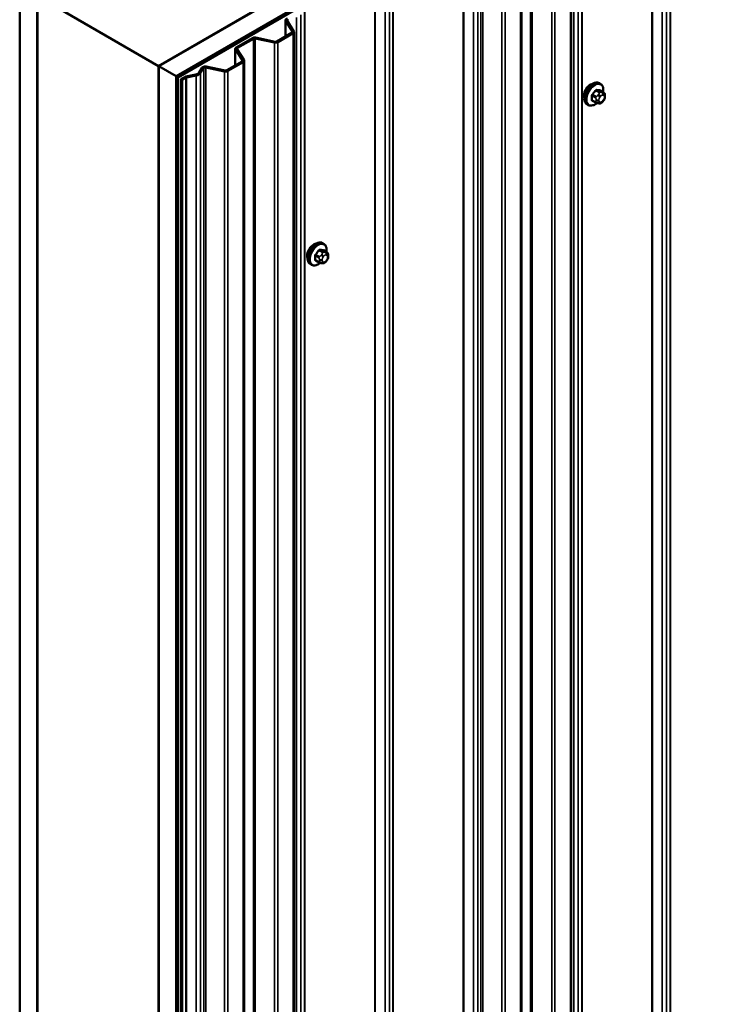
# Model space of a CAD drawing. Units: inches. Extents: x 0.6 to 33.4, y 0.6 to 21.4.
# Drawn here: x 23 to 24.4, y 15.3 to 17.3 of the extents above; entities that cross this region are included whole.
import ezdxf

# ---------------------------------------------------------------- set-up
doc = ezdxf.new("R2010")
doc.units = ezdxf.units.IN
doc.header["$LTSCALE"] = 2
doc.header["$MEASUREMENT"] = 0
doc.layers.add('Visible (ANSI)', color=7, linetype='Continuous', lineweight=50)
doc.layers.add('Visible Narrow (ANSI)', color=7, linetype='Continuous', lineweight=35)

msp = doc.modelspace()

# ---------------------------------------------------------------- linework, layer by layer
at = {"layer": 'Visible (ANSI)'}
for p, q in [((23.29506, 17.17927), (27.57306, 19.64917)), ((27.57306, 19.60834), (23.33042, 17.15885)), ((27.5674, 19.60426), (23.33042, 17.15804)), ((23.33324, 17.1564), (27.57023, 19.60263)), ((24.07146, 17.62834), (23.29435, 17.17967)), ((24.13654, 12.67673), (24.13654, 17.57571)), ((24.03476, 12.61797), (24.03476, 17.51695)), ((23.0108, 12.4444), (23.0108, 17.34338)), ((23.04616, 12.42399), (23.04616, 17.32297)), ((23.04687, 17.32256), (23.29435, 17.17967)), ((23.04687, 12.42358), (23.04687, 17.32256)), ((23.55306, 17.27325), (23.55306, 17.23992)), ((23.56747, 17.24974), (23.55344, 17.27198)), ((23.57047, 17.25037), (23.55645, 17.27262)), ((23.45275, 17.21773), (23.48563, 17.23671)), ((23.45502, 17.21642), (23.48789, 17.2354)), ((23.49125, 17.23583), (23.53086, 17.22751)), ((23.49234, 17.23757), (23.53196, 17.22924)), ((23.53531, 17.22967), (23.56672, 17.2478)), ((23.53758, 17.22837), (23.56898, 17.2465)), ((23.57086, 12.35013), (23.57086, 17.24911)), ((23.45088, 17.21511), (23.45088, 17.18092)), ((23.46568, 17.19098), (23.45126, 17.21385)), ((23.46869, 17.19161), (23.45427, 17.21448)), ((23.43353, 17.17091), (23.46494, 17.18904)), ((23.46908, 12.29137), (23.46908, 17.19035)), ((23.29435, 17.17967), (23.29435, 12.28069)), ((23.29506, 12.28029), (23.29506, 17.17927)), ((23.33042, 17.15885), (23.29506, 17.17927)), ((23.37703, 17.1662), (23.38344, 17.17637)), ((23.38004, 17.16557), (23.38645, 17.17574)), ((23.39055, 17.17684), (23.42908, 17.16874)), ((23.39164, 17.17858), (23.43018, 17.17048)), ((23.4358, 17.1696), (23.4672, 17.18773)), ((23.33042, 17.15804), (23.33042, 17.15885)), ((23.33042, 17.15804), (23.33042, 12.25906)), ((23.33324, 17.1564), (23.33042, 17.15804)), ((23.33324, 12.25742), (23.33324, 17.1564)), ((23.33989, 17.15257), (23.34779, 17.15713)), ((23.33989, 12.25359), (23.33989, 17.15257)), ((23.33989, 17.15257), (23.34215, 17.15126)), ((23.34215, 17.15126), (23.35005, 17.15582)), ((23.34215, 17.15126), (23.34215, 12.25228)), ((23.35012, 17.15799), (23.37006, 17.16218)), ((23.35122, 17.15625), (23.37116, 17.16044)), ((24.196, 17.14337), (24.19388, 17.14459)), ((24.20217, 17.12587), (24.19535, 17.1298)), ((24.18658, 17.10501), (24.17976, 17.10895)), ((24.2022, 17.10913), (24.2008, 17.10738)), ((24.20518, 17.1189), (24.20518, 17.11703)), ((24.171, 17.10007), (24.16888, 17.10129)), ((24.19314, 17.10349), (24.19174, 17.10362)), ((23.63127, 16.81732), (23.62915, 16.81855)), ((23.63744, 16.79982), (23.63062, 16.80376)), ((23.64045, 16.79285), (23.64045, 16.79098)), ((23.60627, 16.77402), (23.60415, 16.77525)), ((23.62185, 16.77897), (23.61504, 16.7829)), ((23.62841, 16.77745), (23.62701, 16.77757)), ((23.63747, 16.78309), (23.63607, 16.78134))]:
    msp.add_line(p, q, dxfattribs=at)
for centre, major_axis, start_param, end_param in [((23.55946, 17.27325), (-0.0064, 0), 5.0614548, 6.6322512), ((23.55946, 17.27325), (-0.0032, 0), 5.0614548, 6.6322512), ((23.56446, 17.24911), (0.0032, 0), 5.4977871, 6.6322512), ((23.56446, 17.24911), (0.0064, 0), 5.4977871, 6.6322512), ((23.49015, 17.23409), (0.0064, 0), 1.2217305, 2.3561945), ((23.49015, 17.23409), (0.0032, 0), 1.2217305, 2.3561945), ((23.53305, 17.23098), (0.0032, 0), 4.3633231, 5.4977871), ((23.45728, 17.21511), (-0.0064, 0), 5.4977871, 6.6322512), ((23.45728, 17.21511), (-0.0032, 0), 5.4977871, 6.6322512), ((23.53305, 17.23098), (0.0064, 0), 4.3633231, 5.4977871), ((23.46268, 17.19035), (0.0032, 0), 5.4977871, 6.6322512), ((23.46268, 17.19035), (0.0064, 0), 5.4977871, 6.6322512), ((23.38945, 17.1751), (-0.0064, 0), 4.3633231, 5.9341195), ((23.38945, 17.1751), (-0.0032, 0), 4.3633231, 5.9341195), ((23.43127, 17.17221), (0.0064, 0), 4.3633231, 5.4977871), ((23.43127, 17.17221), (0.0032, 0), 4.3633231, 5.4977871), ((23.35231, 17.15452), (0.0064, 0), 1.9198622, 2.3561945), ((23.35231, 17.15452), (0.0032, 0), 1.9198622, 2.3561945), ((23.36608, 17.16851), (0.01166, 0), 5.0614548, 5.9341195), ((23.36608, 17.16851), (0.01486, 0), 5.0614548, 5.9341195), ((24.17554, 17.12631), (0.00942, 0.01632), 0.4159912, 2.7256015), ((23.61081, 16.80027), (0.00942, 0.01632), 0.4159912, 2.7256015)]:
    msp.add_ellipse(centre, major_axis=major_axis, ratio=0.5773503, start_param=start_param, end_param=end_param, dxfattribs=at)
for points, knots in [([(24.16888, 17.10129), (24.16753, 17.10207), (24.16639, 17.10317), (24.16455, 17.10593), (24.16389, 17.10761), (24.16309, 17.11149), (24.16301, 17.11372), (24.16347, 17.11842), (24.16402, 17.12089), (24.16569, 17.12581), (24.1668, 17.12825), (24.16946, 17.13286), (24.17101, 17.13504), (24.17441, 17.13893), (24.17626, 17.14065), (24.18012, 17.14343), (24.18212, 17.1445), (24.18608, 17.14581), (24.18805, 17.14608), (24.19133, 17.14572), (24.19268, 17.14529), (24.19388, 17.14459)], [3.403392, 3.403392, 3.403392, 3.403392, 3.681014, 3.681014, 3.9800454, 3.9800454, 4.3079425, 4.3079425, 4.6415545, 4.6415545, 4.9730618, 4.9730618, 5.3035063, 5.3035063, 5.6349936, 5.6349936, 5.9685885, 5.9685885, 6.2964722, 6.2964722, 6.5449847, 6.5449847, 6.5449847, 6.5449847]), ([(24.196, 17.14337), (24.19734, 17.14259), (24.19849, 17.14149), (24.20033, 17.13874), (24.20099, 17.13705), (24.20178, 17.13317), (24.20186, 17.13094), (24.20156, 17.12787), (24.20146, 17.12712), (24.20132, 17.12635)], [0.2617994, 0.2617994, 0.2617994, 0.2617994, 0.5394214, 0.5394214, 0.8384527, 0.8384527, 1.1663498, 1.1663498, 1.2712189, 1.2712189, 1.2712189, 1.2712189]), ([(24.20217, 17.12587), (24.20254, 17.12565), (24.20293, 17.1254), (24.20351, 17.12492), (24.20373, 17.12472), (24.20412, 17.12428), (24.2043, 17.12404), (24.20462, 17.12348), (24.20475, 17.12313), (24.20492, 17.1225), (24.20497, 17.12221), (24.20506, 17.12155), (24.20509, 17.12118), (24.20516, 17.12017), (24.20518, 17.11952), (24.20518, 17.1189)], [0, 0, 0, 0, 0.03767676, 0.03767676, 0.06186304, 0.06186304, 0.08454047, 0.08454047, 0.11199525, 0.11199525, 0.1347104, 0.1347104, 0.16604504, 0.16604504, 0.2223381, 0.2223381, 0.2223381, 0.2223381]), ([(24.20518, 17.11703), (24.20518, 17.11605), (24.20517, 17.11511), (24.20495, 17.11381), (24.20488, 17.11351), (24.20469, 17.11293), (24.20457, 17.11265), (24.20431, 17.11213), (24.20417, 17.11188), (24.20369, 17.11111), (24.20333, 17.1106), (24.20271, 17.10977), (24.20246, 17.10945), (24.2022, 17.10913)], [0, 0, 0, 0, 0.08829504, 0.08829504, 0.11264316, 0.11264316, 0.13541767, 0.13541767, 0.1573849, 0.1573849, 0.20674821, 0.20674821, 0.23843575, 0.23843575, 0.23843575, 0.23843575]), ([(24.18861, 17.10414), (24.18798, 17.1036), (24.18734, 17.1031), (24.18476, 17.10123), (24.18275, 17.10017), (24.17879, 17.09885), (24.17682, 17.09859), (24.17355, 17.09895), (24.1722, 17.09937), (24.171, 17.10007)], [2.3816257, 2.3816257, 2.3816257, 2.3816257, 2.4934009, 2.4934009, 2.8269959, 2.8269959, 3.1548795, 3.1548795, 3.403392, 3.403392, 3.403392, 3.403392]), ([(24.19174, 17.10362), (24.1912, 17.10367), (24.19061, 17.10373), (24.1898, 17.10387), (24.18961, 17.1039), (24.18928, 17.10397), (24.18914, 17.104), (24.18887, 17.10407), (24.18874, 17.1041), (24.1884, 17.1042), (24.1882, 17.10427), (24.1878, 17.10441), (24.1876, 17.10449), (24.18711, 17.10471), (24.18684, 17.10486), (24.18658, 17.10501)], [0, 0, 0, 0, 0.06266163, 0.06266163, 0.08102536, 0.08102536, 0.09296794, 0.09296794, 0.10413124, 0.10413124, 0.11997907, 0.11997907, 0.13657606, 0.13657606, 0.16278759, 0.16278759, 0.16278759, 0.16278759]), ([(24.2008, 17.10738), (24.19994, 17.10631), (24.19904, 17.10521), (24.19767, 17.10413), (24.19738, 17.10393), (24.19686, 17.10369), (24.19664, 17.10361), (24.19615, 17.10348), (24.19587, 17.10345), (24.19543, 17.10341), (24.19524, 17.10341), (24.19471, 17.1034), (24.19437, 17.10341), (24.19372, 17.10344), (24.19343, 17.10347), (24.19314, 17.10349)], [0, 0, 0, 0, 0.106625, 0.106625, 0.1328436, 0.1328436, 0.15064141, 0.15064141, 0.1728331, 0.1728331, 0.19114548, 0.19114548, 0.22801658, 0.22801658, 0.26161479, 0.26161479, 0.26161479, 0.26161479]), ([(23.60415, 16.77525), (23.60281, 16.77602), (23.60166, 16.77712), (23.59982, 16.77988), (23.59916, 16.78157), (23.59836, 16.78545), (23.59828, 16.78767), (23.59874, 16.79237), (23.59929, 16.79484), (23.60096, 16.79976), (23.60207, 16.8022), (23.60473, 16.80682), (23.60628, 16.809), (23.60968, 16.81289), (23.61153, 16.8146), (23.61539, 16.81738), (23.61739, 16.81845), (23.62136, 16.81977), (23.62332, 16.82003), (23.6266, 16.81967), (23.62795, 16.81924), (23.62915, 16.81855)], [3.403392, 3.403392, 3.403392, 3.403392, 3.681014, 3.681014, 3.9800454, 3.9800454, 4.3079425, 4.3079425, 4.6415545, 4.6415545, 4.9730618, 4.9730618, 5.3035063, 5.3035063, 5.6349936, 5.6349936, 5.9685885, 5.9685885, 6.2964722, 6.2964722, 6.5449847, 6.5449847, 6.5449847, 6.5449847]), ([(23.63127, 16.81732), (23.63261, 16.81655), (23.63376, 16.81545), (23.6356, 16.81269), (23.63626, 16.811), (23.63705, 16.80712), (23.63714, 16.8049), (23.63683, 16.80182), (23.63673, 16.80107), (23.6366, 16.80031)], [0.2617994, 0.2617994, 0.2617994, 0.2617994, 0.5394214, 0.5394214, 0.8384527, 0.8384527, 1.1663498, 1.1663498, 1.2712189, 1.2712189, 1.2712189, 1.2712189]), ([(23.63744, 16.79982), (23.63781, 16.79961), (23.6382, 16.79936), (23.63878, 16.79888), (23.639, 16.79867), (23.63939, 16.79823), (23.63957, 16.798), (23.63989, 16.79743), (23.64002, 16.79708), (23.64019, 16.79645), (23.64024, 16.79617), (23.64033, 16.79551), (23.64037, 16.79514), (23.64043, 16.79412), (23.64045, 16.79348), (23.64045, 16.79285)], [0, 0, 0, 0, 0.03767676, 0.03767676, 0.06186304, 0.06186304, 0.08454047, 0.08454047, 0.11199525, 0.11199525, 0.1347104, 0.1347104, 0.16604504, 0.16604504, 0.2223381, 0.2223381, 0.2223381, 0.2223381]), ([(23.64045, 16.79098), (23.64045, 16.79), (23.64044, 16.78906), (23.64022, 16.78776), (23.64015, 16.78746), (23.63997, 16.78688), (23.63985, 16.7866), (23.63958, 16.78608), (23.63944, 16.78584), (23.63896, 16.78506), (23.6386, 16.78455), (23.63798, 16.78372), (23.63773, 16.7834), (23.63747, 16.78309)], [0, 0, 0, 0, 0.08829504, 0.08829504, 0.11264316, 0.11264316, 0.13541767, 0.13541767, 0.1573849, 0.1573849, 0.20674821, 0.20674821, 0.23843575, 0.23843575, 0.23843575, 0.23843575]), ([(23.62388, 16.77809), (23.62325, 16.77756), (23.62261, 16.77705), (23.62003, 16.77519), (23.61802, 16.77412), (23.61406, 16.7728), (23.6121, 16.77254), (23.60882, 16.7729), (23.60747, 16.77333), (23.60627, 16.77402)], [2.3816257, 2.3816257, 2.3816257, 2.3816257, 2.4934009, 2.4934009, 2.8269959, 2.8269959, 3.1548795, 3.1548795, 3.403392, 3.403392, 3.403392, 3.403392]), ([(23.62701, 16.77757), (23.62647, 16.77762), (23.62588, 16.77768), (23.62507, 16.77782), (23.62488, 16.77786), (23.62455, 16.77792), (23.62442, 16.77795), (23.62414, 16.77802), (23.62401, 16.77806), (23.62367, 16.77815), (23.62347, 16.77822), (23.62307, 16.77837), (23.62287, 16.77845), (23.62239, 16.77867), (23.62211, 16.77882), (23.62185, 16.77897)], [0, 0, 0, 0, 0.06266163, 0.06266163, 0.08102536, 0.08102536, 0.09296794, 0.09296794, 0.10413124, 0.10413124, 0.11997907, 0.11997907, 0.13657606, 0.13657606, 0.16278759, 0.16278759, 0.16278759, 0.16278759]), ([(23.63607, 16.78134), (23.63521, 16.78027), (23.63431, 16.77916), (23.63294, 16.77808), (23.63265, 16.77789), (23.63213, 16.77764), (23.63191, 16.77756), (23.63142, 16.77744), (23.63114, 16.7774), (23.6307, 16.77737), (23.63051, 16.77736), (23.62998, 16.77735), (23.62964, 16.77736), (23.629, 16.7774), (23.6287, 16.77742), (23.62841, 16.77745)], [0, 0, 0, 0, 0.106625, 0.106625, 0.1328436, 0.1328436, 0.15064141, 0.15064141, 0.1728331, 0.1728331, 0.19114548, 0.19114548, 0.22801658, 0.22801658, 0.26161479, 0.26161479, 0.26161479, 0.26161479])]:
    msp.add_open_spline(points, degree=3, knots=knots, dxfattribs=at)
at = {"layer": 'Visible Narrow (ANSI)'}
for p, q in [((24.33098, 17.71459), (24.33098, 12.81561)), ((24.33824, 17.7261), (24.33824, 12.82712)), ((24.33898, 17.72678), (24.33898, 12.8278)), ((24.30098, 17.70484), (24.30098, 12.80586)), ((24.30215, 17.70527), (24.30215, 12.80629)), ((24.3221, 17.70946), (24.3221, 12.81048)), ((24.15779, 17.62193), (24.15779, 12.72295)), ((24.15854, 17.6226), (24.15854, 12.72362)), ((24.14165, 17.60528), (24.14165, 12.7063)), ((24.15054, 17.61041), (24.15054, 12.71143)), ((24.13467, 17.5731), (24.13467, 12.67412)), ((24.05358, 17.562), (24.05358, 12.66302)), ((24.05693, 17.56243), (24.05693, 12.66345)), ((24.09655, 17.5541), (24.09655, 12.65513)), ((24.10326, 17.55496), (24.10326, 12.65598)), ((24.03289, 17.51433), (24.03289, 12.61535)), ((23.94573, 17.49217), (23.94573, 12.59319)), ((23.95214, 17.50233), (23.95214, 12.60335)), ((23.95624, 17.50344), (23.95624, 12.60446)), ((23.99477, 17.49534), (23.99477, 12.59636)), ((24.00148, 17.4962), (24.00148, 12.59722)), ((23.91574, 17.48242), (23.91574, 12.58344)), ((23.91691, 17.48285), (23.91691, 12.58387)), ((23.93685, 17.48704), (23.93685, 12.58806)), ((23.77255, 17.3995), (23.77255, 12.50053)), ((23.7733, 17.40018), (23.7733, 12.5012)), ((23.7353, 17.37824), (23.7353, 12.47926)), ((23.73647, 17.37867), (23.73647, 12.47969)), ((23.75641, 17.38286), (23.75641, 12.48388)), ((23.76529, 17.38799), (23.76529, 12.48901)), ((23.59211, 17.29533), (23.59211, 12.39635)), ((23.59285, 17.296), (23.59285, 12.39702)), ((23.55344, 17.27198), (23.55645, 17.27262)), ((23.55344, 17.24014), (23.55344, 17.27198)), ((23.55836, 17.27498), (23.55836, 17.26958)), ((23.57597, 17.27868), (23.57597, 12.3797)), ((23.58485, 17.28381), (23.58485, 12.38483)), ((23.56747, 17.24974), (23.57047, 17.25037)), ((23.56747, 17.24848), (23.56747, 17.24974)), ((23.48563, 17.23671), (23.48789, 17.2354)), ((23.48789, 17.2354), (23.48789, 12.33642)), ((23.49234, 17.23757), (23.49125, 17.23583)), ((23.49125, 17.23583), (23.49125, 12.33685)), ((23.53196, 17.22924), (23.53086, 17.22751)), ((23.53531, 17.22967), (23.53758, 17.22837)), ((23.56672, 17.2478), (23.56898, 17.2465)), ((23.56898, 17.2465), (23.56898, 12.34752)), ((23.45126, 17.21385), (23.45427, 17.21448)), ((23.45126, 17.18115), (23.45126, 17.21385)), ((23.45275, 17.21773), (23.45502, 17.21642)), ((23.45502, 17.21642), (23.45502, 17.2133)), ((23.53086, 17.22751), (23.53086, 12.32853)), ((23.53758, 17.22837), (23.53758, 12.32939)), ((23.46494, 17.18904), (23.4672, 17.18773)), ((23.46568, 17.19098), (23.46869, 17.19161)), ((23.46568, 17.18972), (23.46568, 17.19098)), ((23.38344, 17.17637), (23.38645, 17.17574)), ((23.38645, 17.17574), (23.38645, 12.27676)), ((23.39164, 17.17858), (23.39055, 17.17684)), ((23.39055, 17.17684), (23.39055, 12.27786)), ((23.43018, 17.17048), (23.42908, 17.16874)), ((23.43353, 17.17091), (23.4358, 17.1696)), ((23.4358, 17.1696), (23.4358, 12.27062)), ((23.4672, 17.18773), (23.4672, 12.28875)), ((23.34779, 17.15713), (23.35005, 17.15582)), ((23.35005, 17.15582), (23.35005, 12.25684)), ((23.35012, 17.15799), (23.35122, 17.15625)), ((23.35122, 17.15625), (23.35122, 12.25727)), ((23.37006, 17.16218), (23.37116, 17.16044)), ((23.37116, 17.16044), (23.37116, 12.26146)), ((23.37703, 17.1662), (23.38004, 17.16557)), ((23.38004, 17.16557), (23.38004, 12.26659)), ((23.42908, 17.16874), (23.42908, 12.26976)), ((24.18654, 17.12925), (24.19331, 17.12534)), ((24.19543, 17.12657), (24.18866, 17.13047)), ((24.19496, 17.12991), (24.20173, 17.126)), ((24.17919, 17.11869), (24.18596, 17.11478)), ((24.18596, 17.10639), (24.17919, 17.1103)), ((24.18702, 17.11751), (24.18025, 17.12142)), ((24.18718, 17.11082), (24.18718, 17.10894)), ((24.19209, 17.1216), (24.19068, 17.11985)), ((24.19283, 17.10894), (24.19283, 17.11082)), ((24.19492, 17.1162), (24.19633, 17.11795)), ((24.2005, 17.12552), (24.19909, 17.12564)), ((24.20051, 17.12037), (24.20191, 17.12024)), ((24.20191, 17.11001), (24.20051, 17.10826)), ((24.204, 17.11727), (24.204, 17.11539)), ((24.19633, 17.10584), (24.19492, 17.10597)), ((23.61446, 16.79264), (23.62123, 16.78873)), ((23.62229, 16.79147), (23.61552, 16.79537)), ((23.62181, 16.8032), (23.62858, 16.79929)), ((23.6307, 16.80052), (23.62393, 16.80443)), ((23.62736, 16.79555), (23.62595, 16.7938)), ((23.63019, 16.79016), (23.6316, 16.79191)), ((23.63023, 16.80387), (23.637, 16.79996)), ((23.63577, 16.79947), (23.63436, 16.7996)), ((23.63578, 16.79432), (23.63719, 16.79419)), ((23.63928, 16.79122), (23.63928, 16.78935)), ((23.62123, 16.78034), (23.61446, 16.78425)), ((23.62245, 16.78477), (23.62245, 16.7829)), ((23.6281, 16.7829), (23.6281, 16.78477)), ((23.6316, 16.7798), (23.63019, 16.77992)), ((23.63719, 16.78396), (23.63578, 16.78221))]:
    msp.add_line(p, q, dxfattribs=at)
for centre, major_axis, ratio, start_param, end_param in [((24.18138, 17.12294), (-0.0125, -0.02165), 0.5773503, 3.1415927, 6.2831853), ((24.1835, 17.12172), (-0.0125, -0.02165), 0.5773503, 3.1415927, 6.2831853), ((24.18482, 17.12096), (-0.01186, -0.02054), 0.5773503, 2.1472928, 7.2888968), ((24.1365, 17.15265), (-0.05329, -0.03745), 0.7886751, 1.8438762, 1.9994753), ((24.13679, 17.15224), (0.05409, 0.03802), 0.7886751, 4.9854688, 5.141068), ((24.18619, 17.12975), (-0.000818, 0.000575), 0.2555579, 0.809446, 2.1875445), ((24.18902, 17.13139), (-0.000129, -0.000992), 0.7414172, 4.5847151, 5.9628136), ((24.14549, 17.15784), (-0.06072, 0.02356), 0.2113249, 2.4318788, 2.5874779), ((24.1452, 17.1571), (0.06164, -0.02391), 0.2113249, 5.5734714, 5.7290706), ((24.19531, 17.13082), (-0.000041, -0.000999), 0.8311618, 4.5152259, 5.8933244), ((24.17848, 17.11828), (-0.000998, -0.000065), 0.5307316, 3.8910029, 5.2691014), ((24.13201, 17.14107), (0.03257, -0.05641), 0.5773503, 0.7075986, 0.8631977), ((24.17848, 17.10989), (0.000998, -0.00007), 0.6204762, 0.8274449, 2.2055434), ((24.13258, 17.1414), (-0.03306, 0.05726), 0.5773503, 3.8491912, 4.0047904), ((24.17989, 17.12192), (0.000738, -0.000675), 0.1658133, 3.978215, 5.3563135), ((24.17989, 17.10788), (0.000129, 0.000992), 0.7414172, 0.1651025, 1.0577268), ((24.18808, 17.116), (0.0015, 0.0026), 0.5773503, 1.3089969, 2.3561945), ((24.19, 17.11245), (-0.004, 0), 0.5773503, 0.7853982, 2.3561945), ((24.19, 17.11058), (0.004, 0), 0.5773503, 3.9269908, 5.4977871), ((24.19209, 17.11784), (0.00312, -0.00251), 0.2113249, 0.6319143, 2.2027106), ((24.1935, 17.11959), (-0.00312, 0.00251), 0.2113249, 3.773507, 5.3443033), ((24.19701, 17.11323), (0.00296, 0.00512), 0.5773503, 1.3089969, 2.3561945), ((24.19701, 17.11136), (-0.00296, -0.00512), 0.5773503, 5.4977871, 6.5449847), ((24.19437, 17.12383), (0.0015, 0.0026), 0.5773503, 0.2617994, 1.3089969), ((24.19842, 17.11498), (0.00296, 0.00512), 0.5773503, 0.2617994, 1.3089969), ((24.19768, 17.122), (0.00036, 0.00398), 0.7886751, 4.3615096, 5.9323059), ((24.19909, 17.12187), (0.00036, 0.00398), 0.7886751, 4.3615096, 5.9323059), ((24.20067, 17.12327), (0.0015, 0.0026), 0.5773503, 0, 0.2617994), ((24.19982, 17.11485), (0.00296, 0.00512), 0.5773503, 5.4977871, 6.5449847), ((24.19982, 17.11298), (-0.00296, -0.00512), 0.5773503, 1.3089969, 2.3561945), ((24.19909, 17.11164), (0.00312, -0.00251), 0.2113249, 0, 0.6319143), ((24.20118, 17.1189), (0.004, 0), 0.5773503, 5.4977871, 6.2831853), ((24.20118, 17.11703), (0.004, 0), 0.5773503, 5.4977871, 6.2831853), ((24.1365, 17.13468), (0.06072, -0.02356), 0.2113249, 5.5734714, 5.6126316), ((24.18808, 17.10761), (-0.0015, -0.0026), 0.5773503, 5.4977871, 6.2831853), ((24.19209, 17.1076), (-0.00036, -0.00398), 0.7886751, 0, 1.2199169), ((24.1935, 17.10748), (-0.00036, -0.00398), 0.7886751, 0, 1.2199169), ((24.19842, 17.11123), (-0.00296, -0.00512), 0.5773503, 0.2617994, 1.3089969), ((24.19768, 17.10989), (0.00312, -0.00251), 0.2113249, 0, 0.6319143), ((23.61665, 16.7969), (-0.0125, -0.02165), 0.5773503, 3.1415927, 6.2831853), ((23.61877, 16.79567), (-0.0125, -0.02165), 0.5773503, 3.1415927, 6.2831853), ((23.62009, 16.79491), (-0.01186, -0.02054), 0.5773503, 2.1472928, 7.2888968), ((23.61375, 16.79223), (-0.000998, -0.000065), 0.5307316, 3.8910029, 5.2691014), ((23.56728, 16.81502), (0.03257, -0.05641), 0.5773503, 0.7075986, 0.8631977), ((23.56785, 16.81535), (-0.03306, 0.05726), 0.5773503, 3.8491912, 4.0047904), ((23.57177, 16.8266), (-0.05329, -0.03745), 0.7886751, 1.8438762, 1.9994753), ((23.61517, 16.79588), (0.000738, -0.000675), 0.1658133, 3.978215, 5.3563135), ((23.57206, 16.8262), (0.05409, 0.03802), 0.7886751, 4.9854688, 5.141068), ((23.62146, 16.80371), (-0.000818, 0.000575), 0.2555579, 0.809446, 2.1875445), ((23.62335, 16.78996), (0.0015, 0.0026), 0.5773503, 1.3089969, 2.3561945), ((23.62429, 16.80534), (-0.000129, -0.000992), 0.7414172, 4.5847151, 5.9628136), ((23.58076, 16.83179), (-0.06072, 0.02356), 0.2113249, 2.4318788, 2.5874779), ((23.58047, 16.83106), (0.06164, -0.02391), 0.2113249, 5.5734714, 5.7290706), ((23.62736, 16.79179), (0.00312, -0.00251), 0.2113249, 0.6319143, 2.2027106), ((23.62877, 16.79354), (-0.00312, 0.00251), 0.2113249, 3.773507, 5.3443033), ((23.63228, 16.78718), (0.00296, 0.00512), 0.5773503, 1.3089969, 2.3561945), ((23.62964, 16.79779), (0.0015, 0.0026), 0.5773503, 0.2617994, 1.3089969), ((23.63058, 16.80478), (-0.000041, -0.000999), 0.8311618, 4.5152259, 5.8933244), ((23.63369, 16.78893), (0.00296, 0.00512), 0.5773503, 0.2617994, 1.3089969), ((23.63295, 16.79595), (0.00036, 0.00398), 0.7886751, 4.3615096, 5.9323059), ((23.63436, 16.79583), (0.00036, 0.00398), 0.7886751, 4.3615096, 5.9323059), ((23.63594, 16.79722), (0.0015, 0.0026), 0.5773503, 0, 0.2617994), ((23.6351, 16.78881), (0.00296, 0.00512), 0.5773503, 5.4977871, 6.5449847), ((23.6351, 16.78693), (-0.00296, -0.00512), 0.5773503, 1.3089969, 2.3561945), ((23.63645, 16.79285), (0.004, 0), 0.5773503, 5.4977871, 6.2831853), ((23.63645, 16.79098), (0.004, 0), 0.5773503, 5.4977871, 6.2831853), ((23.61375, 16.78384), (0.000998, -0.00007), 0.6204762, 0.8274449, 2.2055434), ((23.61517, 16.78183), (0.000129, 0.000992), 0.7414172, 0.1651025, 1.0577268), ((23.57177, 16.80863), (0.06072, -0.02356), 0.2113249, 5.5734714, 5.6126316), ((23.62335, 16.78157), (-0.0015, -0.0026), 0.5773503, 5.4977871, 6.2831853), ((23.62527, 16.7864), (-0.004, 0), 0.5773503, 0.7853982, 2.3561945), ((23.62527, 16.78453), (0.004, 0), 0.5773503, 3.9269908, 5.4977871), ((23.62736, 16.78156), (-0.00036, -0.00398), 0.7886751, 0, 1.2199169), ((23.63228, 16.78531), (-0.00296, -0.00512), 0.5773503, 5.4977871, 6.5449847), ((23.62877, 16.78143), (-0.00036, -0.00398), 0.7886751, 0, 1.2199169), ((23.63369, 16.78518), (-0.00296, -0.00512), 0.5773503, 0.2617994, 1.3089969), ((23.63295, 16.78384), (0.00312, -0.00251), 0.2113249, 0, 0.6319143), ((23.63436, 16.78559), (0.00312, -0.00251), 0.2113249, 0, 0.6319143)]:
    msp.add_ellipse(centre, major_axis=major_axis, ratio=ratio, start_param=start_param, end_param=end_param, dxfattribs=at)
for points, knots in [([(24.1883, 17.13161), (24.18819, 17.13162), (24.18807, 17.13163), (24.18758, 17.1316), (24.18719, 17.13147), (24.18652, 17.13107), (24.18624, 17.13084), (24.18581, 17.13039), (24.18566, 17.1302), (24.18552, 17.13)], [-0.10594378, -0.10594378, -0.10594378, -0.10594378, -0.09268701, -0.09268701, -0.05149278, -0.05149278, -0.01980492, -0.01980492, 0, 0, 0, 0]), ([(24.18654, 17.12925), (24.18665, 17.12941), (24.18676, 17.12955), (24.18708, 17.1299), (24.18729, 17.13007), (24.1878, 17.13038), (24.1881, 17.13047), (24.18848, 17.13049), (24.18857, 17.13049), (24.18866, 17.13047)], [0, 0, 0, 0, 0.01980492, 0.01980492, 0.05149278, 0.05149278, 0.09268701, 0.09268701, 0.10594378, 0.10594378, 0.10594378, 0.10594378]), ([(24.19584, 17.12952), (24.19577, 17.12992), (24.19563, 17.13027), (24.1953, 17.13073), (24.19512, 17.13088), (24.19478, 17.13102), (24.19465, 17.13105), (24.1945, 17.13105)], [-0.091772912, -0.091772912, -0.091772912, -0.091772912, -0.051492782, -0.051492782, -0.019804916, -0.019804916, 0, 0, 0, 0]), ([(24.19496, 17.12991), (24.19506, 17.12991), (24.19516, 17.12989), (24.19529, 17.12984), (24.19532, 17.12982), (24.19535, 17.1298)], [0, 0, 0, 0, 0.019804916, 0.019804916, 0.026454019, 0.026454019, 0.026454019, 0.026454019]), ([(24.17932, 17.12229), (24.1792, 17.12216), (24.17909, 17.12203), (24.17867, 17.12147), (24.1784, 17.12099), (24.17808, 17.12012), (24.17798, 17.11974), (24.17792, 17.11914), (24.17791, 17.11891), (24.17792, 17.11869)], [-0.10594378, -0.10594378, -0.10594378, -0.10594378, -0.09268701, -0.09268701, -0.05149278, -0.05149278, -0.01980492, -0.01980492, 0, 0, 0, 0]), ([(24.17792, 17.11043), (24.17791, 17.11029), (24.17791, 17.11016), (24.17795, 17.10965), (24.17806, 17.1093), (24.17841, 17.10884), (24.1786, 17.10868), (24.17899, 17.10851), (24.17915, 17.10847), (24.17932, 17.10845)], [-0.10594378, -0.10594378, -0.10594378, -0.10594378, -0.09268701, -0.09268701, -0.05149278, -0.05149278, -0.01980492, -0.01980492, 0, 0, 0, 0]), ([(24.17919, 17.11869), (24.17917, 17.11885), (24.17917, 17.11903), (24.17922, 17.11949), (24.17929, 17.11978), (24.17954, 17.12044), (24.17974, 17.1208), (24.18007, 17.12123), (24.18016, 17.12133), (24.18025, 17.12142)], [0, 0, 0, 0, 0.01980492, 0.01980492, 0.05149278, 0.05149278, 0.09268701, 0.09268701, 0.10594378, 0.10594378, 0.10594378, 0.10594378]), ([(24.17976, 17.10895), (24.17963, 17.10903), (24.17952, 17.10913), (24.17928, 17.10945), (24.17919, 17.10971), (24.17917, 17.1101), (24.17918, 17.1102), (24.17919, 17.1103)], [0.026454019, 0.026454019, 0.026454019, 0.026454019, 0.051492782, 0.051492782, 0.092687007, 0.092687007, 0.105943778, 0.105943778, 0.105943778, 0.105943778]), ([(23.61459, 16.79624), (23.61447, 16.79611), (23.61436, 16.79598), (23.61394, 16.79542), (23.61367, 16.79494), (23.61335, 16.79408), (23.61325, 16.7937), (23.61319, 16.79309), (23.61318, 16.79286), (23.61319, 16.79265)], [-0.10594378, -0.10594378, -0.10594378, -0.10594378, -0.09268701, -0.09268701, -0.05149278, -0.05149278, -0.01980492, -0.01980492, 0, 0, 0, 0]), ([(23.61446, 16.79264), (23.61444, 16.79281), (23.61445, 16.79298), (23.61449, 16.79345), (23.61456, 16.79374), (23.61481, 16.7944), (23.61501, 16.79476), (23.61534, 16.79518), (23.61543, 16.79528), (23.61552, 16.79537)], [0, 0, 0, 0, 0.01980492, 0.01980492, 0.05149278, 0.05149278, 0.09268701, 0.09268701, 0.10594378, 0.10594378, 0.10594378, 0.10594378]), ([(23.62357, 16.80556), (23.62346, 16.80557), (23.62334, 16.80558), (23.62285, 16.80555), (23.62246, 16.80542), (23.62179, 16.80502), (23.62151, 16.80479), (23.62108, 16.80434), (23.62093, 16.80415), (23.62079, 16.80395)], [-0.10594378, -0.10594378, -0.10594378, -0.10594378, -0.09268701, -0.09268701, -0.05149278, -0.05149278, -0.01980492, -0.01980492, 0, 0, 0, 0]), ([(23.62181, 16.8032), (23.62192, 16.80336), (23.62203, 16.80351), (23.62235, 16.80385), (23.62256, 16.80403), (23.62307, 16.80433), (23.62337, 16.80443), (23.62375, 16.80444), (23.62384, 16.80444), (23.62393, 16.80443)], [0, 0, 0, 0, 0.01980492, 0.01980492, 0.05149278, 0.05149278, 0.09268701, 0.09268701, 0.10594378, 0.10594378, 0.10594378, 0.10594378]), ([(23.63111, 16.80347), (23.63104, 16.80388), (23.6309, 16.80422), (23.63057, 16.80468), (23.63039, 16.80483), (23.63005, 16.80497), (23.62992, 16.805), (23.62977, 16.80501)], [-0.091772912, -0.091772912, -0.091772912, -0.091772912, -0.051492782, -0.051492782, -0.019804916, -0.019804916, 0, 0, 0, 0]), ([(23.63023, 16.80387), (23.63033, 16.80386), (23.63043, 16.80384), (23.63056, 16.80379), (23.63059, 16.80377), (23.63062, 16.80376)], [0, 0, 0, 0, 0.019804916, 0.019804916, 0.026454019, 0.026454019, 0.026454019, 0.026454019]), ([(23.61319, 16.78438), (23.61318, 16.78425), (23.61318, 16.78412), (23.61322, 16.7836), (23.61333, 16.78326), (23.61368, 16.78279), (23.61388, 16.78263), (23.61426, 16.78247), (23.61442, 16.78242), (23.61459, 16.7824)], [-0.10594378, -0.10594378, -0.10594378, -0.10594378, -0.09268701, -0.09268701, -0.05149278, -0.05149278, -0.01980492, -0.01980492, 0, 0, 0, 0]), ([(23.61504, 16.7829), (23.6149, 16.78298), (23.61479, 16.78308), (23.61455, 16.7834), (23.61447, 16.78366), (23.61445, 16.78405), (23.61445, 16.78415), (23.61446, 16.78425)], [0.026454019, 0.026454019, 0.026454019, 0.026454019, 0.051492782, 0.051492782, 0.092687007, 0.092687007, 0.105943778, 0.105943778, 0.105943778, 0.105943778])]:
    msp.add_open_spline(points, degree=3, knots=knots, dxfattribs=at)
for points in [[(24.18596, 17.11478), (24.18718, 17.11408), (24.18718, 17.11082)], [(24.18718, 17.10894), (24.18718, 17.10568), (24.18596, 17.10639)], [(24.19068, 17.11985), (24.18824, 17.11681), (24.18702, 17.11751)], [(24.19331, 17.12534), (24.19453, 17.12464), (24.19209, 17.1216)], [(24.19909, 17.12564), (24.19665, 17.12586), (24.19543, 17.12657)], [(24.20173, 17.126), (24.20294, 17.1253), (24.2005, 17.12552)], [(23.62123, 16.78873), (23.62245, 16.78803), (23.62245, 16.78477)], [(23.62595, 16.7938), (23.62351, 16.79076), (23.62229, 16.79147)], [(23.62858, 16.79929), (23.6298, 16.79859), (23.62736, 16.79555)], [(23.63436, 16.7996), (23.63192, 16.79982), (23.6307, 16.80052)], [(23.637, 16.79996), (23.63821, 16.79925), (23.63577, 16.79947)], [(23.62245, 16.7829), (23.62245, 16.77964), (23.62123, 16.78034)]]:
    msp.add_open_spline(points, degree=2, dxfattribs=at)

doc.saveas('drawing.dxf')
